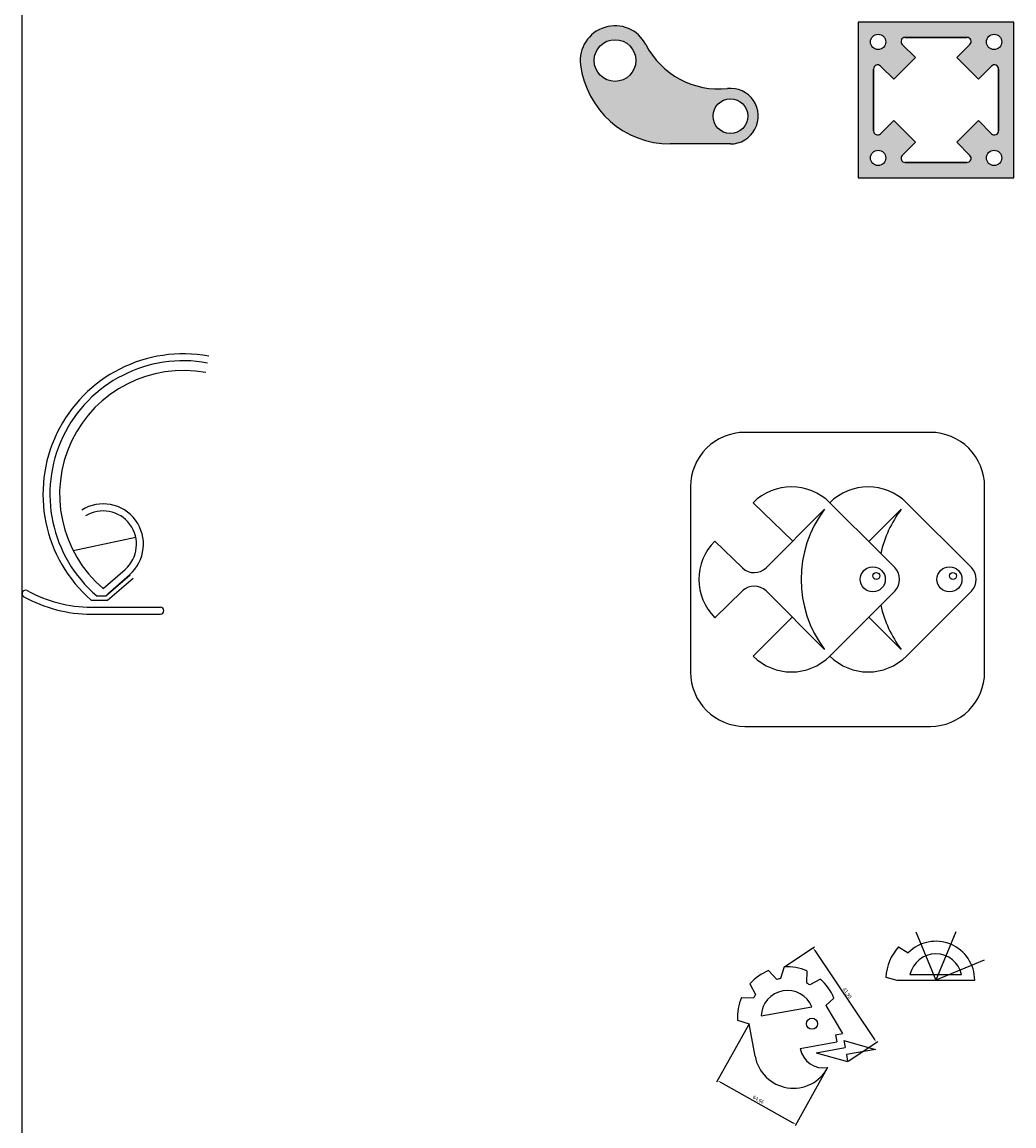
# Model space of a CAD drawing. Units: millimetres. Extents: x 231 to 1639, y -592 to 376.
# Drawn here: x 231 to 944, y -418 to 376 of the extents above; entities that cross this region are included whole.
import ezdxf

# ---------------------------------------------------------------- set-up
doc = ezdxf.new("R2010")
doc.units = ezdxf.units.MM
doc.styles.get("Standard").update_dxf_attribs({"font": 'txt', "bigfont": 'gbcbig.shx'})
doc.dimstyles.new('ISO-25', dxfattribs={"dimtxt": 2.5, "dimasz": 2.5, "dimexe": 1.25, "dimexo": 0.625, "dimtad": 1, "dimtxsty": 'Standard', "dimcen": 2.5, "dimadec": 0, "dimazin": 0, "dimtfac": 1, "dimtmove": 0, "dimatfit": 3, "dimfxl": 1, "dimarcsym": 0})

# ---------------------------------------------------------------- blocks, each defined once
blk = doc.blocks.new('*D5')
at = {"color": 0, "lineweight": -2}
for p, q in [((753.66, -345.32), (730.55, -386.76)), ((810.13, -376.82), (787.02, -418.26)), ((733.34, -386.89), (785.45, -415.95))]:
    blk.add_line(p, q, dxfattribs=at)
at = {"color": 0}
for points in [[(733.55, -386.52), (733.14, -387.25), (731.16, -385.67)], [(785.65, -415.59), (785.24, -416.31), (787.63, -417.17)]]:
    blk.add_solid(points, dxfattribs=at)
at = {"layer": 'Defpoints', "color": 0}
for p in [(753.97, -344.78), (810.44, -376.27), (787.63, -417.17)]:
    blk.add_point(p, dxfattribs=at)
at = {"color": 0, "insert": (760.41, -399.6), "char_height": 2.5, "attachment_point": 5, "rotation": 330.84825}
blk.add_mtext('64,66', dxfattribs=at)
blk = doc.blocks.new('*D11')
at = {"color": 0, "lineweight": -2}
for p, q in [((779.65, -303.55), (800.82, -289.36)), ((801.17, -292.13), (844.01, -356.05)), ((825.27, -371.62), (846.44, -357.43))]:
    blk.add_line(p, q, dxfattribs=at)
at = {"color": 0}
for points in [[(801.52, -291.9), (800.83, -292.36), (799.78, -290.06)], [(844.36, -355.82), (843.67, -356.28), (845.4, -358.13)]]:
    blk.add_solid(points, dxfattribs=at)
at = {"layer": 'Defpoints', "color": 0}
for p in [(779.13, -303.9), (845.4, -358.13), (824.75, -371.97)]:
    blk.add_point(p, dxfattribs=at)
at = {"color": 0, "insert": (824.32, -322.93), "char_height": 2.5, "attachment_point": 5, "rotation": 303.82898}
blk.add_mtext('81,95', dxfattribs=at)

msp = doc.modelspace()

# ---------------------------------------------------------------- hatches: boundary and pattern name
h = msp.add_hatch(color=256)
h.set_gradient(color1=(217, 38, 184), one_color=1, tint=1)
h.paths.add_polyline_path([(944.39, 375.75), (832.39, 375.75), (832.39, 263.75), (944.39, 263.75)])
h.paths.add_polyline_path([(864.067, 359.629, -0.6681786), (866.189, 364.75), (910.591, 364.75, -0.6681786), (912.712, 359.629), (903.239, 350.156), (918.795, 334.599), (928.268, 344.072, -0.6681786), (933.39, 341.951), (933.39, 297.549, -0.6681786), (928.268, 295.428), (918.795, 304.901), (903.239, 289.344), (912.712, 279.871, -0.6681786), (910.591, 274.75), (866.189, 274.75, -0.6681786), (864.067, 279.871), (873.541, 289.344), (857.984, 304.901), (848.511, 295.428, -0.6681786), (843.39, 297.549), (843.39, 341.951, -0.6681786), (848.511, 344.072), (857.984, 334.599), (873.541, 350.156)], flags=16)
h.paths.add_polyline_path([(841.17, 361.469, -1), (852.17, 361.469, -1)], flags=16)
h.paths.add_polyline_path([(924.609, 361.469, -1), (935.609, 361.469, -1)], flags=16)
h.paths.add_polyline_path([(852.17, 278.031, -1), (841.17, 278.031, -1)], flags=16)
h.paths.add_polyline_path([(935.609, 278.031, -1), (924.609, 278.031, -1)], flags=16)
h = msp.add_hatch(color=256)
h.set_gradient(color1=(233, 223, 22), one_color=1, tint=1)
h.paths.add_polyline_path([(697.114, 288.086), (740.428, 288.086, 1.0545408), (738.308, 327.973, -0.3093631), (679.639, 359.561, 0.8380498), (632.624, 344.961, 0.3779645)])
h.paths.add_polyline_path([(752.928, 308.086, -1), (727.928, 308.086, -1)], flags=16)
h.paths.add_polyline_path([(642.428, 348.086, -1), (672.428, 348.086, -1)], flags=16)

# ---------------------------------------------------------------- linework, layer by layer
for p, q in [((944.39, 375.75), (832.39, 375.75)), ((832.39, 375.75), (832.39, 263.75)), ((944.39, 263.75), (944.39, 375.75)), ((873.541, 350.156), (864.067, 359.629)), ((910.591, 364.75), (866.189, 364.75)), ((866.189, 364.75), (910.591, 364.75)), ((903.239, 350.156), (912.712, 359.629)), ((857.984, 334.599), (873.541, 350.156)), ((903.239, 350.156), (918.795, 334.599)), ((843.39, 341.951), (843.39, 297.549)), ((843.39, 297.549), (843.39, 341.951)), ((857.984, 334.599), (848.511, 344.072)), ((918.795, 334.599), (928.268, 344.072)), ((933.39, 341.951), (933.39, 297.549)), ((933.39, 297.549), (933.39, 341.951)), ((857.984, 304.901), (848.511, 295.428)), ((873.541, 289.344), (857.984, 304.901)), ((918.795, 304.901), (903.239, 289.344)), ((918.795, 304.901), (928.268, 295.428)), ((740.428, 288.086), (697.114, 288.086)), ((873.541, 289.344), (864.067, 279.871)), ((903.239, 289.344), (912.712, 279.871)), ((866.189, 274.75), (910.591, 274.75)), ((910.591, 274.75), (866.189, 274.75)), ((832.39, 263.75), (944.39, 263.75)), ((756.806, 30.034), (785.277, 2.457)), ((766.051, -16.769), (808.165, 25.345)), ((848.548, -6.554), (811.96, 30.034)), ((839.984, 2.01), (863.319, 25.345)), ((913.783, -16.635), (867.114, 30.034)), ((267.673, -4.441), (312.687, 5.127)), ((729.229, 2.457), (749.217, -16.903)), ((858.629, -16.635), (848.548, -6.554)), ((289.212, -31.663), (304.957, -17.976)), ((291.179, -36.925), (308.637, -21.749)), ((292.492, -35.437), (308.237, -21.749)), ((292.376, -40.125), (310.737, -24.164)), ((284.594, -36.925), (291.179, -36.925)), ((749.217, -33.337), (729.229, -52.697)), ((766.051, -33.471), (808.165, -75.584)), ((811.96, -80.274), (858.629, -33.605)), ((867.114, -80.274), (913.783, -33.605)), ((280.648, -40.125), (292.376, -40.125)), ((280.648, -45.125), (330.398, -45.125)), ((280.648, -50.125), (330.398, -50.125)), ((756.806, -80.274), (784.83, -52.25)), ((839.984, -52.25), (863.319, -75.584)), ((873.817, -278.746), (888.193, -313.455)), ((902.57, -278.746), (888.193, -313.455)), ((861.278, -289.547), (868.394, -293.656)), ((922.901, -299.078), (888.193, -313.455)), ((767.958, -306.473), (773.92, -312.871)), ((779.128, -303.898), (776.568, -312.26)), ((795.51, -306.644), (795.202, -315.384)), ((869.619, -309.455), (906.767, -309.455)), ((754.431, -316.115), (758.534, -323.838)), ((805.23, -312.722), (797.507, -316.825)), ((852.256, -311.328), (860.193, -313.455)), ((860.193, -313.455), (916.193, -313.455)), ((748.353, -325.834), (757.093, -326.142)), ((762.538, -339.17), (799.099, -332.592)), ((814.871, -326.249), (809.164, -331.568)), ((809.164, -331.568), (821.137, -351.894)), ((745.607, -342.216), (753.969, -344.776)), ((758.162, -368.081), (753.969, -344.776)), ((816.117, -352.797), (821.137, -351.894)), ((816.117, -352.797), (817.021, -357.817)), ((822.04, -356.914), (822.943, -361.933)), ((822.04, -356.914), (844.741, -363.193)), ((790.698, -362.553), (817.021, -357.817)), ((802.048, -365.692), (822.943, -361.933)), ((844.741, -363.193), (823.846, -366.952)), ((802.048, -365.692), (824.749, -371.972)), ((823.846, -366.952), (824.749, -371.972))]:
    msp.add_line(p, q)
msp.add_xline((230.898, -35.411), (0, 1))
msp.add_lwpolyline([(711.806, -91.866, 0.4142136), (750.806, -130.866), (884.298, -130.866, 0.4142136), (923.298, -91.866), (923.298, 41.626, 0.4142136), (884.298, 80.626), (750.806, 80.626, 0.4142136), (711.806, 41.626)], format="xyb", close=True)
for centre, radius in [((846.67, 361.469), 5.5), ((930.109, 361.469), 5.5), ((657.428, 348.086), 15), ((740.428, 308.086), 12.5), ((846.67, 278.031), 5.5), ((930.109, 278.031), 5.5), ((842.883, -25.12), 9), ((845.332, -22.62), 2.5), ((898.037, -25.12), 9), ((900.486, -22.62), 2.5), ((799.099, -344.776), 4)]:
    msp.add_circle(centre, radius)
for centre, radius, start, end in [((657.428, 348.086), 25, 27.322021, 187.180756), ((732.057, 386.641), 59, 207.322021, 276.08257), ((866.189, 361.75), 3, 90, 225), ((910.591, 361.75), 3, 315, 90), ((697.114, 353.086), 65, 187.180756, 270), ((846.39, 341.951), 3, 45, 180), ((930.39, 341.951), 3, 0, 135), ((740.428, 308.086), 20, 270, 96.08257), ((846.39, 297.549), 3, 180, 315), ((930.39, 297.549), 3, 225, 0), ((866.189, 277.75), 3, 135, 270), ((910.591, 277.75), 3, 270, 45), ((346.898, 36.111), 101, 79.537987, 229.008991), ((346.898, 36.111), 96, 79.537987, 229.534098), ((346.898, 36.111), 89, 79.537987, 229.596897), ((784.383, 2.457), 39, 45, 135), ((839.537, 2.457), 39, 45, 135), ((289.212, 0.137), 29, 311, 122.073071), ((289.212, 0.137), 24, 311, 122.073071), ((875.316, -25.12), 84, 143.075095, 216.924905), ((930.471, -25.12), 84, 143.075095, 167.230593), ((756.806, -25.12), 39, 135, 225), ((757.566, -8.284), 12, 225.914213, 315), ((850.144, -25.12), 12, 315, 45), ((905.298, -25.12), 12, 315, 45), ((757.566, -41.956), 12, 45, 134.085787), ((233.398, -35.411), 2.5, 61.012723, 241.012723), ((280.648, 49.875), 100, 241.012723, 270), ((280.648, 49.875), 95, 241.012723, 270), ((330.398, -47.625), 2.5, 270, 90), ((930.471, -25.12), 84, 192.769407, 216.924905), ((784.383, -52.697), 39, 225, 315), ((839.537, -52.697), 39, 225, 315), ((888.193, -313.455), 28, 0, 135), ((888.193, -313.455), 36, 138.386794, 176.613206), ((888.193, -313.455), 19, 12.153197, 167.846803), ((781.527, -339.818), 36, 112.143011, 138.82063), ((781.527, -339.818), 36, 67.143011, 93.82063), ((781.527, -339.818), 28, 100.2, 105.763641), ((781.527, -339.818), 28, 55.2, 60.763641), ((781.527, -339.818), 36, 22.143011, 48.82063), ((781.527, -339.818), 28, 145.2, 150.763641), ((781.527, -339.818), 19, 22.353197, 178.046803), ((781.527, -339.818), 36, 157.143011, 183.82063), ((807.429, -359.542), 17, 190.2, 280.2), ((785.72, -363.123), 28, 190.2, 331.986789)]:
    msp.add_arc(centre, radius, start, end)

# ---------------------------------------------------------------- dimensions: what is measured, and where the dimension line sits
for p1, p2, distance, picture, middle in [((779.128, -303.898), (824.749, -371.972), 24.865, '*D11', (824.324, -322.932)), ((753.969, -344.776), (810.439, -376.274), -46.824, '*D5', (760.41, -399.598))]:
    dim = msp.add_aligned_dim(p1=p1, p2=p2, distance=distance, dimstyle='ISO-25')
    dim.commit()
    dim.dimension.update_dxf_attribs({"geometry": picture, "text_midpoint": middle})

doc.saveas('drawing.dxf')
